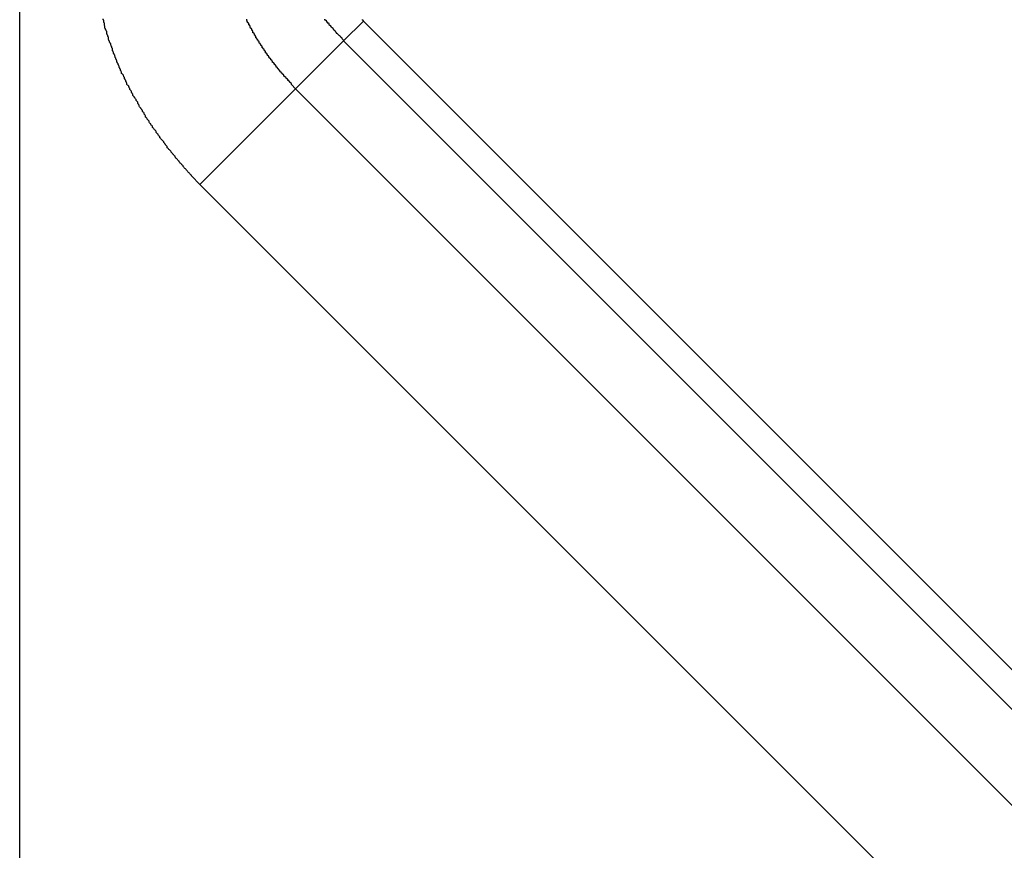
# Model space of a CAD drawing. Extents: x -42.8 to 42.8, y -44.1 to 44.1.
# Drawn here: x -27.8 to -27.3, y -18.2 to -17.7 of the extents above; entities that cross this region are included whole.
import ezdxf

# ---------------------------------------------------------------- set-up
doc = ezdxf.new("R2010")
doc.units = 0
doc.layers.get('0').update_dxf_attribs({"linetype": 'CONTINUOUS'})

msp = doc.modelspace()

# ---------------------------------------------------------------- linework, layer by layer
at = {"color": 0}
for points in [[(-27.7723, -35.3533), (-27.7723, 44.132)], [(-27.7723, -35.3533), (-27.7723, 44.132)], [(-27.7723, -35.3533), (-27.7723, 44.132)], [(-27.7723, -35.3533), (-27.7723, 44.132)], [(-27.7723, -35.3533), (-27.7723, 44.132)], [(-27.7723, -35.3533), (-27.7723, 44.132)], [(-27.7723, -35.3533), (-27.7723, 44.132)], [(-27.7723, -35.3533), (-27.7723, 44.132)], [(-27.7723, -35.3533), (-27.7723, 44.132)], [(-27.7723, -35.3533), (-27.7723, 44.132)], [(-27.7723, -35.3533), (-27.7723, 44.132)], [(-27.7723, -35.3533), (-27.7723, 44.132)], [(-27.7723, -35.3533), (-27.7723, 44.132)], [(-27.7723, -35.3533), (-27.7723, 44.132)], [(-27.7723, -35.3533), (-27.7723, 44.132)], [(-27.7723, -35.3533), (-27.7723, 44.132)], [(-27.7723, -35.3533), (-27.7723, 44.132)], [(-27.7723, -35.3533), (-27.7723, 44.132)], [(-27.7723, -35.3533), (-27.7723, 44.132)], [(-27.7723, -35.3533), (-27.7723, 44.132)], [(-27.7723, -35.3533), (-27.7723, 44.132)], [(-27.6783, -17.8111), (-27.6827, -17.8066), (-27.6827, -17.8066), (-27.6827, -17.8063), (-27.683, -17.806), (-27.6833, -17.8057), (-27.6836, -17.8054), (-27.6839, -17.8051), (-27.6842, -17.8048), (-27.6845, -17.8045), (-27.6848, -17.8042), (-27.6849, -17.8039), (-27.6852, -17.8036), (-27.6855, -17.8033), (-27.6858, -17.803), (-27.6861, -17.8027), (-27.6864, -17.8024), (-27.6867, -17.8021), (-27.687, -17.8018), (-27.687, -17.8018), (-27.687, -17.8014), (-27.6873, -17.8011), (-27.6876, -17.8008), (-27.6879, -17.8005), (-27.6882, -17.8002), (-27.6885, -17.7999), (-27.6888, -17.7996), (-27.6891, -17.7993), (-27.6891, -17.799), (-27.6894, -17.7987), (-27.6897, -17.7984), (-27.69, -17.7981), (-27.6903, -17.7978), (-27.6906, -17.7975), (-27.6909, -17.7972), (-27.6912, -17.7969), (-27.6912, -17.7969), (-27.6912, -17.7964), (-27.6915, -17.7961), (-27.6918, -17.7958), (-27.6921, -17.7955), (-27.6923, -17.7952), (-27.6926, -17.7949), (-27.6929, -17.7946), (-27.6932, -17.7943), (-27.6932, -17.794), (-27.6935, -17.7937), (-27.6938, -17.7934), (-27.6941, -17.7931), (-27.6944, -17.7928), (-27.6947, -17.7925), (-27.695, -17.7922), (-27.6953, -17.7919), (-27.6953, -17.7919), (-27.6953, -17.7913), (-27.6956, -17.791), (-27.6959, -17.7907), (-27.6962, -17.7904), (-27.6962, -17.7901), (-27.6965, -17.7898), (-27.6968, -17.7895), (-27.6971, -17.7892), (-27.6971, -17.7888), (-27.6974, -17.7885), (-27.6977, -17.7882), (-27.698, -17.7879), (-27.6983, -17.7876), (-27.6986, -17.7873), (-27.6989, -17.787), (-27.6992, -17.7867), (-27.6992, -17.7867), (-27.6992, -17.7861), (-27.6995, -17.7858), (-27.6998, -17.7855), (-27.7001, -17.7852), (-27.7001, -17.7849), (-27.7004, -17.7846), (-27.7007, -17.7843), (-27.701, -17.784), (-27.701, -17.7834), (-27.7013, -17.7831), (-27.7016, -17.7828), (-27.7019, -17.7825), (-27.7021, -17.7822), (-27.7024, -17.7819), (-27.7027, -17.7816), (-27.703, -17.7813), (-27.703, -17.7813), (-27.703, -17.7807), (-27.7033, -17.7804), (-27.7036, -17.7801), (-27.7039, -17.7798), (-27.7039, -17.7795), (-27.7042, -17.7792), (-27.7045, -17.7789), (-27.7048, -17.7786), (-27.7048, -17.778), (-27.7051, -17.7777), (-27.7054, -17.7774), (-27.7057, -17.7771), (-27.7057, -17.7768), (-27.706, -17.7765), (-27.7063, -17.7762), (-27.7066, -17.7759), (-27.7066, -17.7759), (-27.7066, -17.7753), (-27.7069, -17.775), (-27.707, -17.7747), (-27.7073, -17.7744), (-27.7073, -17.7739), (-27.7076, -17.7736), (-27.7079, -17.7733), (-27.7082, -17.773), (-27.7082, -17.7724), (-27.7085, -17.7721), (-27.7088, -17.7718), (-27.7091, -17.7715), (-27.7091, -17.7712), (-27.7094, -17.7709), (-27.7097, -17.7706), (-27.71, -17.7703), (-27.71, -17.7703), (-27.71, -17.7697), (-27.7103, -17.7694), (-27.7103, -17.7691), (-27.7106, -17.7688), (-27.7106, -17.7682), (-27.7109, -17.7679), (-27.7112, -17.7676), (-27.7115, -17.7673), (-27.7115, -17.7667), (-27.7118, -17.7664), (-27.7121, -17.7661), (-27.7124, -17.7658), (-27.7124, -17.7655), (-27.7127, -17.7652), (-27.713, -17.7649), (-27.7133, -17.7646), (-27.7133, -17.7646), (-27.7133, -17.764), (-27.7136, -17.7637), (-27.7136, -17.7634), (-27.7139, -17.7631), (-27.7139, -17.7625), (-27.7142, -17.7622), (-27.7145, -17.7619), (-27.7148, -17.7616), (-27.7148, -17.761), (-27.7151, -17.7607), (-27.7151, -17.7604), (-27.7154, -17.7601), (-27.7154, -17.7598), (-27.7157, -17.7595), (-27.716, -17.7592), (-27.7163, -17.7589), (-27.7163, -17.7589), (-27.7163, -17.7583), (-27.7166, -17.758), (-27.7166, -17.7577), (-27.7169, -17.7574), (-27.7169, -17.7568), (-27.7172, -17.7565), (-27.7173, -17.7562), (-27.7176, -17.7559), (-27.7176, -17.7553), (-27.7179, -17.755), (-27.7179, -17.7547), (-27.7182, -17.7544), (-27.7182, -17.754), (-27.7185, -17.7537), (-27.7188, -17.7534), (-27.7191, -17.7531), (-27.7191, -17.7531), (-27.7191, -17.7525), (-27.7194, -17.7522), (-27.7194, -17.7519), (-27.7197, -17.7516), (-27.7197, -17.751), (-27.72, -17.7507), (-27.72, -17.7504), (-27.7203, -17.7501), (-27.7203, -17.7495), (-27.7206, -17.7492), (-27.7206, -17.7489), (-27.7209, -17.7486), (-27.7209, -17.7481), (-27.7212, -17.7478), (-27.7213, -17.7475), (-27.7216, -17.7472), (-27.7216, -17.7472), (-27.7216, -17.7466), (-27.7218, -17.7463), (-27.7218, -17.746), (-27.7221, -17.7457), (-27.7221, -17.7451), (-27.7224, -17.7448), (-27.7224, -17.7445), (-27.7227, -17.7442), (-27.7227, -17.7436), (-27.723, -17.7433), (-27.723, -17.743), (-27.7233, -17.7427), (-27.7233, -17.7422), (-27.7236, -17.7419), (-27.7236, -17.7416), (-27.7239, -17.7413), (-27.7239, -17.7413), (-27.7239, -17.7407), (-27.7239, -17.7404), (-27.7239, -17.7401), (-27.7242, -17.7398), (-27.7242, -17.7392), (-27.7245, -17.7389), (-27.7245, -17.7386), (-27.7248, -17.7383), (-27.7248, -17.7377), (-27.7251, -17.7374), (-27.7251, -17.7371), (-27.7254, -17.7368), (-27.7254, -17.7363), (-27.7257, -17.736), (-27.7257, -17.7357), (-27.726, -17.7354), (-27.726, -17.7354), (-27.726, -17.7348), (-27.726, -17.7345), (-27.726, -17.7342), (-27.7263, -17.7339), (-27.7263, -17.7333), (-27.7266, -17.733), (-27.7266, -17.7327), (-27.7269, -17.7324), (-27.7269, -17.7318), (-27.7269, -17.7315), (-27.7269, -17.7312), (-27.7272, -17.7309), (-27.7272, -17.7305), (-27.7275, -17.7302), (-27.7275, -17.7299), (-27.7278, -17.7296), (-27.7278, -17.7296), (-27.7278, -17.729), (-27.7278, -17.7287), (-27.7278, -17.7284), (-27.7281, -17.7281), (-27.7281, -17.7275), (-27.7281, -17.7272), (-27.7281, -17.7269), (-27.7284, -17.7266), (-27.7284, -17.726), (-27.7284, -17.7257), (-27.7284, -17.7254), (-27.7287, -17.7251), (-27.7287, -17.7246)], [(-27.6283, -17.7611), (-27.6304, -17.759), (-27.6304, -17.759), (-27.6304, -17.7587), (-27.6304, -17.7587), (-27.6304, -17.7584), (-27.6307, -17.7584), (-27.6307, -17.7581), (-27.631, -17.7581), (-27.631, -17.7578), (-27.6313, -17.7578), (-27.6313, -17.7575), (-27.6315, -17.7575), (-27.6315, -17.7572), (-27.6318, -17.7572), (-27.6318, -17.7569), (-27.6321, -17.7569), (-27.6321, -17.7568), (-27.6324, -17.7568), (-27.6324, -17.7568), (-27.6324, -17.7565), (-27.6324, -17.7565), (-27.6324, -17.7562), (-27.6327, -17.7562), (-27.6327, -17.7559), (-27.633, -17.7559), (-27.633, -17.7556), (-27.6333, -17.7556), (-27.6333, -17.7553), (-27.6336, -17.7553), (-27.6336, -17.755), (-27.6339, -17.755), (-27.6339, -17.7547), (-27.6342, -17.7547), (-27.6342, -17.7545), (-27.6345, -17.7545), (-27.6345, -17.7545), (-27.6345, -17.7542), (-27.6345, -17.7542), (-27.6345, -17.7539), (-27.6348, -17.7539), (-27.6348, -17.7536), (-27.6351, -17.7536), (-27.6351, -17.7533), (-27.6354, -17.7533), (-27.6354, -17.753), (-27.6356, -17.753), (-27.6356, -17.7527), (-27.6359, -17.7527), (-27.6359, -17.7524), (-27.6362, -17.7524), (-27.6362, -17.7522), (-27.6365, -17.7522), (-27.6365, -17.7522), (-27.6365, -17.7519), (-27.6365, -17.7519), (-27.6365, -17.7516), (-27.6368, -17.7516), (-27.6368, -17.7513), (-27.6371, -17.7513), (-27.6371, -17.751), (-27.6374, -17.751), (-27.6374, -17.7507), (-27.6375, -17.7507), (-27.6375, -17.7504), (-27.6378, -17.7504), (-27.6378, -17.7501), (-27.6381, -17.7501), (-27.6381, -17.7498), (-27.6384, -17.7498), (-27.6384, -17.7498), (-27.6384, -17.7495), (-27.6384, -17.7495), (-27.6384, -17.7492), (-27.6387, -17.7492), (-27.6387, -17.7489), (-27.639, -17.7489), (-27.639, -17.7486), (-27.6393, -17.7486), (-27.6393, -17.7483), (-27.6394, -17.7483), (-27.6394, -17.748), (-27.6397, -17.748), (-27.6397, -17.7477), (-27.64, -17.7477), (-27.64, -17.7474), (-27.6403, -17.7474), (-27.6403, -17.7474), (-27.6403, -17.7471), (-27.6403, -17.747), (-27.6403, -17.7467), (-27.6406, -17.7467), (-27.6406, -17.7464), (-27.6409, -17.7464), (-27.6409, -17.7461), (-27.6412, -17.7461), (-27.6412, -17.7458), (-27.6413, -17.7458), (-27.6413, -17.7455), (-27.6416, -17.7455), (-27.6416, -17.7452), (-27.6419, -17.7452), (-27.6419, -17.7449), (-27.6422, -17.7449), (-27.6422, -17.7449), (-27.6422, -17.7446), (-27.6422, -17.7445), (-27.6422, -17.7442), (-27.6425, -17.7442), (-27.6425, -17.7439), (-27.6428, -17.7439), (-27.6428, -17.7436), (-27.6431, -17.7436), (-27.6431, -17.7433), (-27.6431, -17.7433), (-27.6431, -17.743), (-27.6434, -17.743), (-27.6434, -17.7427), (-27.6437, -17.7427), (-27.6437, -17.7424), (-27.644, -17.7424), (-27.644, -17.7424), (-27.644, -17.7421), (-27.644, -17.7419), (-27.644, -17.7416), (-27.6443, -17.7416), (-27.6443, -17.7413), (-27.6445, -17.7413), (-27.6445, -17.741), (-27.6448, -17.741), (-27.6448, -17.7407), (-27.6448, -17.7407), (-27.6448, -17.7404), (-27.6451, -17.7404), (-27.6451, -17.7401), (-27.6454, -17.7401), (-27.6454, -17.7398), (-27.6457, -17.7398), (-27.6457, -17.7398), (-27.6457, -17.7395), (-27.6457, -17.7393), (-27.6457, -17.739), (-27.646, -17.739), (-27.646, -17.7387), (-27.6462, -17.7387), (-27.6462, -17.7384), (-27.6465, -17.7384), (-27.6465, -17.7381), (-27.6465, -17.7381), (-27.6465, -17.7378), (-27.6468, -17.7378), (-27.6468, -17.7375), (-27.6471, -17.7375), (-27.6471, -17.7372), (-27.6474, -17.7372), (-27.6474, -17.7372), (-27.6474, -17.7369), (-27.6474, -17.7367), (-27.6474, -17.7364), (-27.6477, -17.7364), (-27.6477, -17.7361), (-27.6479, -17.7361), (-27.6479, -17.7358), (-27.6482, -17.7358), (-27.6482, -17.7355), (-27.6482, -17.7355), (-27.6482, -17.7352), (-27.6485, -17.7352), (-27.6485, -17.7349), (-27.6488, -17.7349), (-27.6488, -17.7346), (-27.6491, -17.7346), (-27.6491, -17.7346), (-27.6491, -17.7343), (-27.6491, -17.734), (-27.6491, -17.7337), (-27.6494, -17.7337), (-27.6494, -17.7334), (-27.6494, -17.7334), (-27.6494, -17.7331), (-27.6497, -17.7331), (-27.6497, -17.7328), (-27.6497, -17.7328), (-27.6497, -17.7325), (-27.65, -17.7325), (-27.65, -17.7322), (-27.6503, -17.7322), (-27.6503, -17.7319), (-27.6506, -17.7319), (-27.6506, -17.7319), (-27.6506, -17.7316), (-27.6506, -17.7313), (-27.6506, -17.731), (-27.6509, -17.731), (-27.6509, -17.7307), (-27.6509, -17.7307), (-27.6509, -17.7304), (-27.6512, -17.7304), (-27.6512, -17.7301), (-27.6512, -17.7301), (-27.6512, -17.7298), (-27.6515, -17.7298), (-27.6515, -17.7295), (-27.6518, -17.7295), (-27.6518, -17.7292), (-27.6521, -17.7292), (-27.6521, -17.7292), (-27.6521, -17.7289), (-27.6521, -17.7286), (-27.6521, -17.7283), (-27.6524, -17.7283), (-27.6524, -17.728), (-27.6524, -17.728), (-27.6524, -17.7277), (-27.6527, -17.7277), (-27.6527, -17.7274), (-27.6527, -17.7273), (-27.6527, -17.727), (-27.653, -17.727), (-27.653, -17.7267), (-27.6532, -17.7267), (-27.6532, -17.7264), (-27.6535, -17.7264), (-27.6535, -17.7264), (-27.6535, -17.7261), (-27.6535, -17.7258), (-27.6535, -17.7255), (-27.6538, -17.7255), (-27.6538, -17.7252), (-27.6538, -17.7252), (-27.6538, -17.7249)], [(-27.6132, -17.7248), (-27.6132, -17.7251), (-27.6132, -17.7251), (-27.6129, -17.7251), (-27.6129, -17.7251), (-27.6127, -17.7251), (-27.6127, -17.7254), (-27.6124, -17.7254), (-27.6124, -17.7256), (-27.6124, -17.7256), (-27.6124, -17.7259), (-27.6121, -17.7259), (-27.6121, -17.7259), (-27.6121, -17.7259), (-27.6121, -17.7262), (-27.6118, -17.7262), (-27.6118, -17.7265), (-27.6118, -17.7265), (-27.6118, -17.7268), (-27.6118, -17.7268), (-27.6115, -17.7268), (-27.6115, -17.7268), (-27.6112, -17.7268), (-27.6112, -17.7271), (-27.6109, -17.7271), (-27.6109, -17.7274), (-27.6109, -17.7274), (-27.6109, -17.7277), (-27.6106, -17.7277), (-27.6106, -17.728), (-27.6103, -17.728), (-27.6103, -17.7283), (-27.61, -17.7283), (-27.61, -17.7286), (-27.61, -17.7286), (-27.61, -17.7289), (-27.61, -17.7289), (-27.6097, -17.7289), (-27.6094, -17.7292), (-27.6091, -17.7292), (-27.6091, -17.7295), (-27.6088, -17.7295), (-27.6088, -17.7298), (-27.6085, -17.7301), (-27.6085, -17.7304), (-27.6082, -17.7304), (-27.608, -17.7307), (-27.6077, -17.7309), (-27.6077, -17.7312), (-27.6074, -17.7312), (-27.6074, -17.7315), (-27.6071, -17.7318), (-27.6071, -17.7321), (-27.6071, -17.7321), (-27.6068, -17.7321), (-27.6065, -17.7324), (-27.6062, -17.7327), (-27.606, -17.733), (-27.6057, -17.7331), (-27.6054, -17.7334), (-27.6051, -17.7337), (-27.6051, -17.734), (-27.6048, -17.734), (-27.6045, -17.7343), (-27.6042, -17.7346), (-27.6042, -17.7349), (-27.6039, -17.7352), (-27.6036, -17.7355), (-27.6033, -17.7358), (-27.6033, -17.7361)], [(-27.6033, -17.7361), (-27.5929, -17.7258)], [(-27.6033, -17.7361), (-27.5929, -17.7258)], [(-27.6033, -17.7361), (-27.5929, -17.7258)], [(-27.6033, -17.7361), (-27.5929, -17.7258)], [(-27.6033, -17.7361), (-27.5929, -17.7258)], [(-27.6033, -17.7361), (-27.5929, -17.7258)], [(-27.6033, -17.7361), (-27.5929, -17.7258)], [(-27.6033, -17.7361), (-27.5929, -17.7258)], [(-27.6033, -17.7361), (-27.5929, -17.7258)], [(-27.6033, -17.7361), (-27.5929, -17.7258)], [(-27.6033, -17.7361), (-27.5929, -17.7258)], [(-27.6033, -17.7361), (-27.5929, -17.7258)], [(-27.6033, -17.7361), (-27.5929, -17.7258)], [(-27.6033, -17.7361), (-27.5929, -17.7258)], [(-27.6033, -17.7361), (-27.5929, -17.7258)], [(-27.6033, -17.7361), (-27.5929, -17.7258)], [(-27.6033, -17.7361), (-27.5929, -17.7258)], [(-27.6033, -17.7361), (-27.5929, -17.7258)], [(-27.6033, -17.7361), (-27.5929, -17.7258)], [(-27.6033, -17.7361), (-27.5929, -17.7258)], [(-27.6033, -17.7361), (-27.5929, -17.7258)], [(-27.5929, -17.7258), (-27.5929, -17.7258), (-27.5929, -17.7255), (-27.5929, -17.7255), (-27.5929, -17.7255), (-27.5929, -17.7255), (-27.5929, -17.7255), (-27.5929, -17.7255), (-27.5929, -17.7255), (-27.5929, -17.7255), (-27.5929, -17.7255), (-27.5929, -17.7255), (-27.5929, -17.7255), (-27.5929, -17.7255), (-27.5929, -17.7255), (-27.5929, -17.7255), (-27.5929, -17.7255), (-27.5932, -17.7255), (-27.5932, -17.7255), (-27.5932, -17.7253), (-27.5932, -17.7253), (-27.5932, -17.7253), (-27.5932, -17.7253), (-27.5932, -17.7253), (-27.5932, -17.7253), (-27.5932, -17.7253), (-27.5932, -17.7253), (-27.5932, -17.7253), (-27.5932, -17.7253), (-27.5932, -17.7253), (-27.5932, -17.7253), (-27.5932, -17.7253), (-27.5932, -17.7253), (-27.5932, -17.7253), (-27.5934, -17.7253), (-27.5934, -17.7253), (-27.5934, -17.725)], [(-27.5929, -17.7258), (-27.5929, -17.7258)], [(-26.8151, -18.5036), (-27.5929, -17.7258)], [(-26.8151, -18.5036), (-27.5929, -17.7258)], [(-26.8151, -18.5036), (-27.5929, -17.7258)], [(-26.8151, -18.5036), (-27.5929, -17.7258)], [(-26.8151, -18.5036), (-27.5929, -17.7258)], [(-26.8151, -18.5036), (-27.5929, -17.7258)], [(-26.8151, -18.5036), (-27.5929, -17.7258)], [(-26.8151, -18.5036), (-27.5929, -17.7258)], [(-26.8151, -18.5036), (-27.5929, -17.7258)], [(-26.8151, -18.5036), (-27.5929, -17.7258)], [(-26.8151, -18.5036), (-27.5929, -17.7258)], [(-26.8151, -18.5036), (-27.5929, -17.7258)], [(-26.8151, -18.5036), (-27.5929, -17.7258)], [(-26.8151, -18.5036), (-27.5929, -17.7258)], [(-26.8151, -18.5036), (-27.5929, -17.7258)], [(-26.8151, -18.5036), (-27.5929, -17.7258)], [(-26.8151, -18.5036), (-27.5929, -17.7258)], [(-26.8151, -18.5036), (-27.5929, -17.7258)], [(-26.8151, -18.5036), (-27.5929, -17.7258)], [(-26.8151, -18.5036), (-27.5929, -17.7258)], [(-26.8151, -18.5036), (-27.5929, -17.7258)], [(-27.5929, -17.7258), (-27.5929, -17.7258)], [(-27.6033, -17.7361), (-27.6283, -17.7611)], [(-27.6033, -17.7361), (-27.6283, -17.7611)], [(-27.6033, -17.7361), (-27.6283, -17.7611)], [(-27.6033, -17.7361), (-27.6283, -17.7611)], [(-27.6033, -17.7361), (-27.6283, -17.7611)], [(-27.6033, -17.7361), (-27.6283, -17.7611)], [(-27.6033, -17.7361), (-27.6283, -17.7611)], [(-27.6033, -17.7361), (-27.6283, -17.7611)], [(-27.6033, -17.7361), (-27.6283, -17.7611)], [(-27.6033, -17.7361), (-27.6283, -17.7611)], [(-27.6033, -17.7361), (-27.6283, -17.7611)], [(-27.6033, -17.7361), (-27.6283, -17.7611)], [(-27.6033, -17.7361), (-27.6283, -17.7611)], [(-27.6033, -17.7361), (-27.6283, -17.7611)], [(-27.6033, -17.7361), (-27.6283, -17.7611)], [(-27.6033, -17.7361), (-27.6283, -17.7611)], [(-27.6033, -17.7361), (-27.6283, -17.7611)], [(-27.6033, -17.7361), (-27.6283, -17.7611)], [(-27.6033, -17.7361), (-27.6283, -17.7611)], [(-27.6033, -17.7361), (-27.6283, -17.7611)], [(-27.6033, -17.7361), (-27.6283, -17.7611)], [(-27.6033, -17.7361), (-27.6033, -17.7361)], [(-27.6033, -17.7361), (-27.6033, -17.7361)], [(-27.6033, -17.7361), (-26.8255, -18.5139)], [(-27.6033, -17.7361), (-26.8255, -18.5139)], [(-27.6033, -17.7361), (-26.8255, -18.5139)], [(-27.6033, -17.7361), (-26.8255, -18.5139)], [(-27.6033, -17.7361), (-26.8255, -18.5139)], [(-27.6033, -17.7361), (-26.8255, -18.5139)], [(-27.6033, -17.7361), (-26.8255, -18.5139)], [(-27.6033, -17.7361), (-26.8255, -18.5139)], [(-27.6033, -17.7361), (-26.8255, -18.5139)], [(-27.6033, -17.7361), (-26.8255, -18.5139)], [(-27.6033, -17.7361), (-26.8255, -18.5139)], [(-27.6033, -17.7361), (-26.8255, -18.5139)], [(-27.6033, -17.7361), (-26.8255, -18.5139)], [(-27.6033, -17.7361), (-26.8255, -18.5139)], [(-27.6033, -17.7361), (-26.8255, -18.5139)], [(-27.6033, -17.7361), (-26.8255, -18.5139)], [(-27.6033, -17.7361), (-26.8255, -18.5139)], [(-27.6033, -17.7361), (-26.8255, -18.5139)], [(-27.6033, -17.7361), (-26.8255, -18.5139)], [(-27.6033, -17.7361), (-26.8255, -18.5139)], [(-27.6033, -17.7361), (-26.8255, -18.5139)], [(-27.6033, -17.7361), (-27.6033, -17.7361)], [(-27.6283, -17.7611), (-27.6783, -17.8111)], [(-27.6283, -17.7611), (-27.6783, -17.8111)], [(-27.6283, -17.7611), (-27.6783, -17.8111)], [(-27.6283, -17.7611), (-27.6783, -17.8111)], [(-27.6283, -17.7611), (-27.6783, -17.8111)], [(-27.6283, -17.7611), (-27.6783, -17.8111)], [(-27.6283, -17.7611), (-27.6783, -17.8111)], [(-27.6283, -17.7611), (-27.6783, -17.8111)], [(-27.6283, -17.7611), (-27.6783, -17.8111)], [(-27.6283, -17.7611), (-27.6783, -17.8111)], [(-27.6283, -17.7611), (-27.6783, -17.8111)], [(-27.6283, -17.7611), (-27.6783, -17.8111)], [(-27.6283, -17.7611), (-27.6783, -17.8111)], [(-27.6283, -17.7611), (-27.6783, -17.8111)], [(-27.6283, -17.7611), (-27.6783, -17.8111)], [(-27.6283, -17.7611), (-27.6783, -17.8111)], [(-27.6283, -17.7611), (-27.6783, -17.8111)], [(-27.6283, -17.7611), (-27.6783, -17.8111)], [(-27.6283, -17.7611), (-27.6783, -17.8111)], [(-27.6283, -17.7611), (-27.6783, -17.8111)], [(-27.6283, -17.7611), (-27.6783, -17.8111)], [(-27.6283, -17.7611), (-27.6283, -17.7611)], [(-26.8505, -18.5389), (-27.6283, -17.7611)], [(-26.8505, -18.5389), (-27.6283, -17.7611)], [(-26.8505, -18.5389), (-27.6283, -17.7611)], [(-26.8505, -18.5389), (-27.6283, -17.7611)], [(-26.8505, -18.5389), (-27.6283, -17.7611)], [(-26.8505, -18.5389), (-27.6283, -17.7611)], [(-26.8505, -18.5389), (-27.6283, -17.7611)], [(-26.8505, -18.5389), (-27.6283, -17.7611)], [(-26.8505, -18.5389), (-27.6283, -17.7611)], [(-26.8505, -18.5389), (-27.6283, -17.7611)], [(-26.8505, -18.5389), (-27.6283, -17.7611)], [(-26.8505, -18.5389), (-27.6283, -17.7611)], [(-26.8505, -18.5389), (-27.6283, -17.7611)], [(-26.8505, -18.5389), (-27.6283, -17.7611)], [(-26.8505, -18.5389), (-27.6283, -17.7611)], [(-26.8505, -18.5389), (-27.6283, -17.7611)], [(-26.8505, -18.5389), (-27.6283, -17.7611)], [(-26.8505, -18.5389), (-27.6283, -17.7611)], [(-26.8505, -18.5389), (-27.6283, -17.7611)], [(-26.8505, -18.5389), (-27.6283, -17.7611)], [(-26.8505, -18.5389), (-27.6283, -17.7611)], [(-27.6283, -17.7611), (-27.6283, -17.7611)], [(-27.6283, -17.7611), (-27.6283, -17.7611)], [(-27.6783, -17.8111), (-27.6783, -17.8111)], [(-26.9005, -18.5889), (-27.6783, -17.8111)], [(-26.9005, -18.5889), (-27.6783, -17.8111)], [(-26.9005, -18.5889), (-27.6783, -17.8111)], [(-26.9005, -18.5889), (-27.6783, -17.8111)], [(-26.9005, -18.5889), (-27.6783, -17.8111)], [(-26.9005, -18.5889), (-27.6783, -17.8111)], [(-26.9005, -18.5889), (-27.6783, -17.8111)], [(-26.9005, -18.5889), (-27.6783, -17.8111)], [(-26.9005, -18.5889), (-27.6783, -17.8111)], [(-26.9005, -18.5889), (-27.6783, -17.8111)], [(-26.9005, -18.5889), (-27.6783, -17.8111)], [(-26.9005, -18.5889), (-27.6783, -17.8111)], [(-26.9005, -18.5889), (-27.6783, -17.8111)], [(-26.9005, -18.5889), (-27.6783, -17.8111)], [(-26.9005, -18.5889), (-27.6783, -17.8111)], [(-26.9005, -18.5889), (-27.6783, -17.8111)], [(-26.9005, -18.5889), (-27.6783, -17.8111)], [(-26.9005, -18.5889), (-27.6783, -17.8111)], [(-26.9005, -18.5889), (-27.6783, -17.8111)], [(-26.9005, -18.5889), (-27.6783, -17.8111)], [(-26.9005, -18.5889), (-27.6783, -17.8111)], [(-27.6783, -17.8111), (-27.6783, -17.8111)]]:
    msp.add_lwpolyline(points, dxfattribs=at)

doc.saveas('drawing.dxf')
